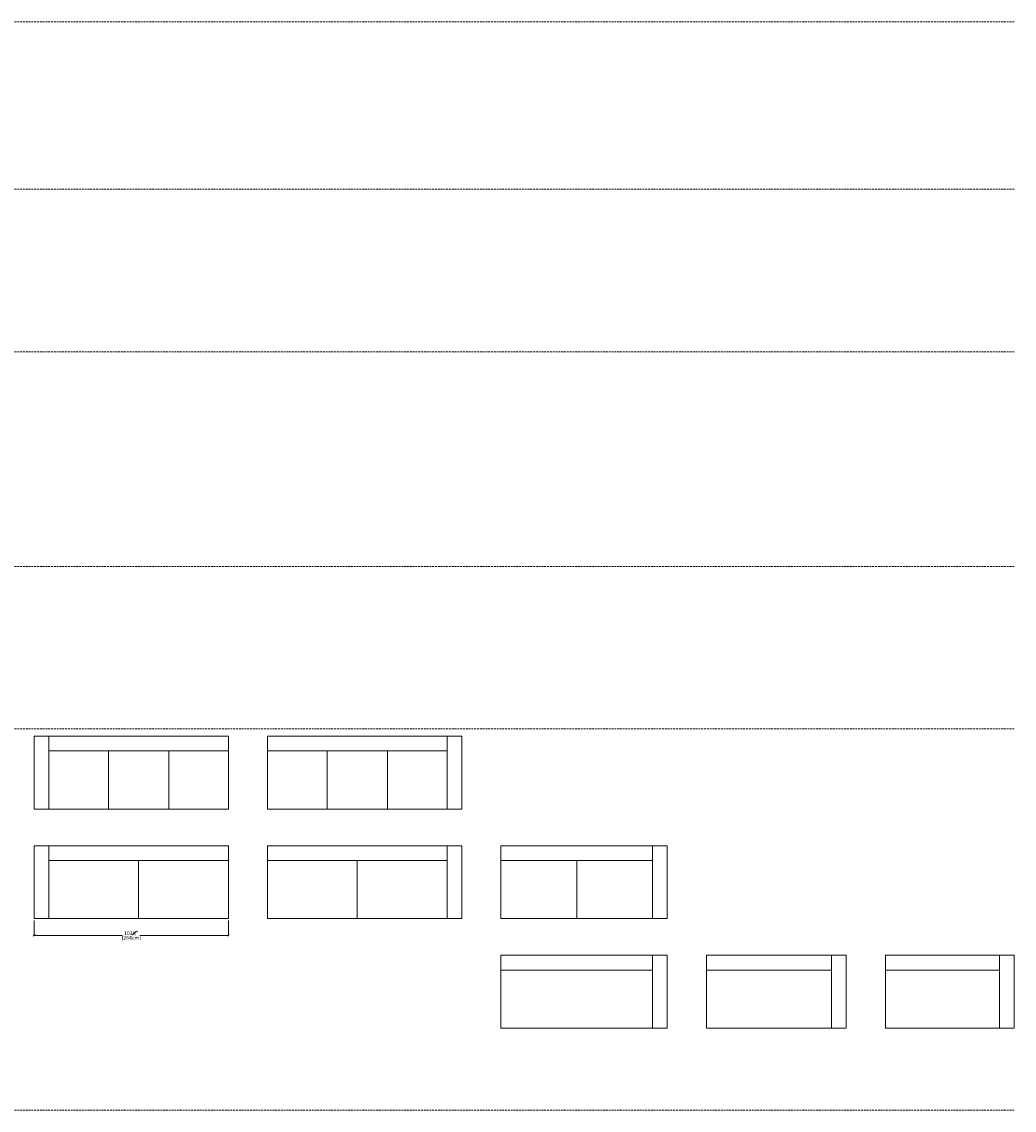
# Model space of a CAD drawing. Units: inches. Extents: x 11 to 1122, y -96 to 714.
# Drawn here: x 591 to 1122, y 121 to 704 of the extents above; entities that cross this region are included whole.
import ezdxf

# ---------------------------------------------------------------- set-up
doc = ezdxf.new("R2010")
doc.units = ezdxf.units.IN
doc.header["$MEASUREMENT"] = 0
doc.linetypes.add('DASHEDX2', pattern=[1.5, 1, -0.5])
for name, color, linetype, lineweight in [('02_ Medium', 7, 'Continuous', 15), ('05_Dims', 7, 'Continuous', 9), ('06_Notes', 10, 'DASHEDX2', 15)]:
    doc.layers.add(name, color=color, linetype=linetype, lineweight=lineweight)
doc.styles.get("Standard").update_dxf_attribs({"font": 'LTe50259.ttf', "height": 1})
doc.styles.add('Stnadard 2.0', font='LTe50259.ttf', dxfattribs={"height": 2})
doc.dimstyles.new('Standard 3.0', dxfattribs={"dimtxt": 1, "dimasz": 1, "dimexe": 0.1, "dimexo": 1, "dimgap": 0, "dimtad": 0, "dimtih": 1, "dimtoh": 1, "dimdec": 3, "dimzin": 0, "dimdsep": 46, "dimlunit": 5, "dimtxsty": 'Standard', "dimblk": 'OBLIQUE', "dimcen": 0, "dimclrd": 256, "dimclre": 256, "dimclrt": 256, "dimadec": 0, "dimazin": 0, "dimtfac": 0.6, "dimtdec": 3, "dimtofl": 0, "dimtmove": 0, "dimatfit": 3, "dimfxl": 10, "dimtfillclr": 1, "dimfrac": 1, "dimtolj": 1, "dimtzin": 0, "dimlwd": -1, "dimlwe": -1, "dimarcsym": 0})

# ---------------------------------------------------------------- blocks, each defined once
blk = doc.blocks.new('SqL Venti 1 Arm 99x264B_Top')
at = {"layer": '02_ Medium'}
for p, q in [((1960.9, 361.6), (1960.9, 262.6)), ((1960.9, 341.6), (2204.9, 341.6)), ((2082.9, 341.6), (2082.9, 262.6))]:
    blk.add_line(p, q, dxfattribs=at)
blk.add_lwpolyline([(1940.9, 361.6), (1940.9, 262.6), (2204.9, 262.6), (2204.9, 361.6)], close=True, dxfattribs=at)
blk = doc.blocks.new('SqL Venti 1 Arm 99x264C_Top')
at = {"layer": '02_ Medium'}
for p, q in [((1960.9, 510.6), (1960.9, 411.6)), ((1960.9, 490.6), (2204.9, 490.6)), ((2041.9, 490.6), (2041.9, 411.6)), ((2123.9, 490.6), (2123.9, 411.6))]:
    blk.add_line(p, q, dxfattribs=at)
blk.add_lwpolyline([(1940.9, 510.6), (1940.9, 411.6), (2204.9, 411.6), (2204.9, 510.6)], close=True, dxfattribs=at)
blk = doc.blocks.new('SqL Venti 1 Arm 99x175_Top')
at = {"layer": '02_ Medium'}
for p, q in [((1249.9, 212.6), (1249.9, 113.6)), ((1249.9, 192.6), (1404.9, 192.6))]:
    blk.add_line(p, q, dxfattribs=at)
blk.add_lwpolyline([(1229.9, 212.6), (1229.9, 113.6), (1404.9, 113.6), (1404.9, 212.6)], close=True, dxfattribs=at)
blk = doc.blocks.new('SqL Venti 1 Arm 99x190_Top')
at = {"layer": '02_ Medium'}
for p, q in [((1474.9, 212.6), (1474.9, 113.6)), ((1474.9, 192.6), (1644.9, 192.6))]:
    blk.add_line(p, q, dxfattribs=at)
blk.add_lwpolyline([(1454.9, 212.6), (1454.9, 113.6), (1644.9, 113.6), (1644.9, 212.6)], close=True, dxfattribs=at)
blk = doc.blocks.new('SqL Venti 1 Arm 99x226B_Top')
at = {"layer": '02_ Medium'}
for p, q in [((1699.9, 361.6), (1699.9, 262.6)), ((1699.9, 341.6), (1905.9, 341.6)), ((1802.9, 341.6), (1802.9, 262.6))]:
    blk.add_line(p, q, dxfattribs=at)
blk.add_lwpolyline([(1679.9, 361.6), (1679.9, 262.6), (1905.9, 262.6), (1905.9, 361.6)], close=True, dxfattribs=at)
blk = doc.blocks.new('SqL Venti 1 Arm 99x226A_Top')
at = {"layer": '02_ Medium'}
for p, q in [((1699.9, 212.6), (1699.9, 113.6)), ((1699.9, 192.6), (1905.9, 192.6))]:
    blk.add_line(p, q, dxfattribs=at)
blk.add_lwpolyline([(1679.9, 212.6), (1679.9, 113.6), (1905.9, 113.6), (1905.9, 212.6)], close=True, dxfattribs=at)
blk = doc.blocks.new('_Oblique')
at = {"color": 0, "linetype": 'ByBlock', "lineweight": -2}
blk.add_line((-0.5, -0.5), (0.5, 0.5), dxfattribs=at)
blk = doc.blocks.new('*D39')
at = {"layer": '05_Dims', "transparency": 16777216}
for p, q in [((597.74, 222.47), (597.74, 214.37)), ((701.67, 222.47), (701.67, 214.37)), ((597.74, 214.47), (644.9, 214.47)), ((701.67, 214.47), (654.51, 214.47))]:
    blk.add_line(p, q, dxfattribs=at)
at = {"layer": 'Defpoints', "color": 0, "transparency": 16777216}
for p in [(597.74, 223.47), (701.67, 223.47), (701.67, 214.47)]:
    blk.add_point(p, dxfattribs=at)
at = {"layer": '05_Dims', "transparency": 16777216, "rotation": 180}
blk.add_blockref('_Oblique', (597.74, 214.47), dxfattribs=at)
at = {"layer": '05_Dims', "transparency": 16777216}
blk.add_blockref('_Oblique', (701.67, 214.47), dxfattribs=at)
at = {"layer": '05_Dims', "transparency": 16777216, "char_height": 2, "attachment_point": 5, "style": 'Stnadard 2.0'}
for s, insert in [('\\A1;103{\\H0.6x;\\S7#8;}"', (649.7, 215.68)), ('\\A1;[264cm]', (649.7, 213.17))]:
    blk.add_mtext(s, dxfattribs=dict(at, insert=insert))

msp = doc.modelspace()

# ---------------------------------------------------------------- linework, layer by layer
at = {"layer": '06_Notes'}
for p, q in [((1122.2858, 703.7203), (157.059, 703.7203)), ((1122.2858, 613.9881), (157.059, 613.9881)), ((1122.2858, 527.0118), (157.059, 527.0118)), ((1122.2858, 412.0828), (157.059, 412.0828)), ((1122.2858, 325.1065), (157.059, 325.1065)), ((1122.2858, 120.8076), (157.059, 120.8076))]:
    msp.add_line(p, q, dxfattribs=at)

# ---------------------------------------------------------------- block references
at = {"layer": '02_ Medium', "yscale": 0.3937, "zscale": 0.3937}
for name, p, xscale in [('SqL Venti 1 Arm 99x264C_Top', (-166.3825, 120.0695), 0.3937), ('SqL Venti 1 Arm 99x264C_Top', (1590.7271, 120.0695), -0.3937), ('SqL Venti 1 Arm 99x264B_Top', (-166.3825, 120.0695), 0.3937), ('SqL Venti 1 Arm 99x264B_Top', (1590.7271, 120.0695), -0.3937), ('SqL Venti 1 Arm 99x226B_Top', (1597.9476, 120.0695), -0.3937), ('SqL Venti 1 Arm 99x226A_Top', (1597.9476, 120.0695), -0.3937), ('SqL Venti 1 Arm 99x190_Top', (1605.1681, 120.0695), -0.3937), ('SqL Venti 1 Arm 99x175_Top', (1606.4831, 120.0695), -0.3937)]:
    msp.add_blockref(name, p, dxfattribs=dict(at, xscale=xscale))

# ---------------------------------------------------------------- dimensions: what is measured, and where the dimension line sits
at = {"layer": '05_Dims'}
dim = msp.add_linear_dim(base=(701.6723, 214.4689), p1=(597.7355, 223.4689), p2=(701.6723, 223.4689), dimstyle='Standard 3.0', override={"dimpost": '"\\X', "dimtxsty": 'Stnadard 2.0'}, dxfattribs=at)
dim.commit()
dim.dimension.update_dxf_attribs({"geometry": '*D39', "text_midpoint": (649.7039, 214.4689)})

doc.saveas('drawing.dxf')
